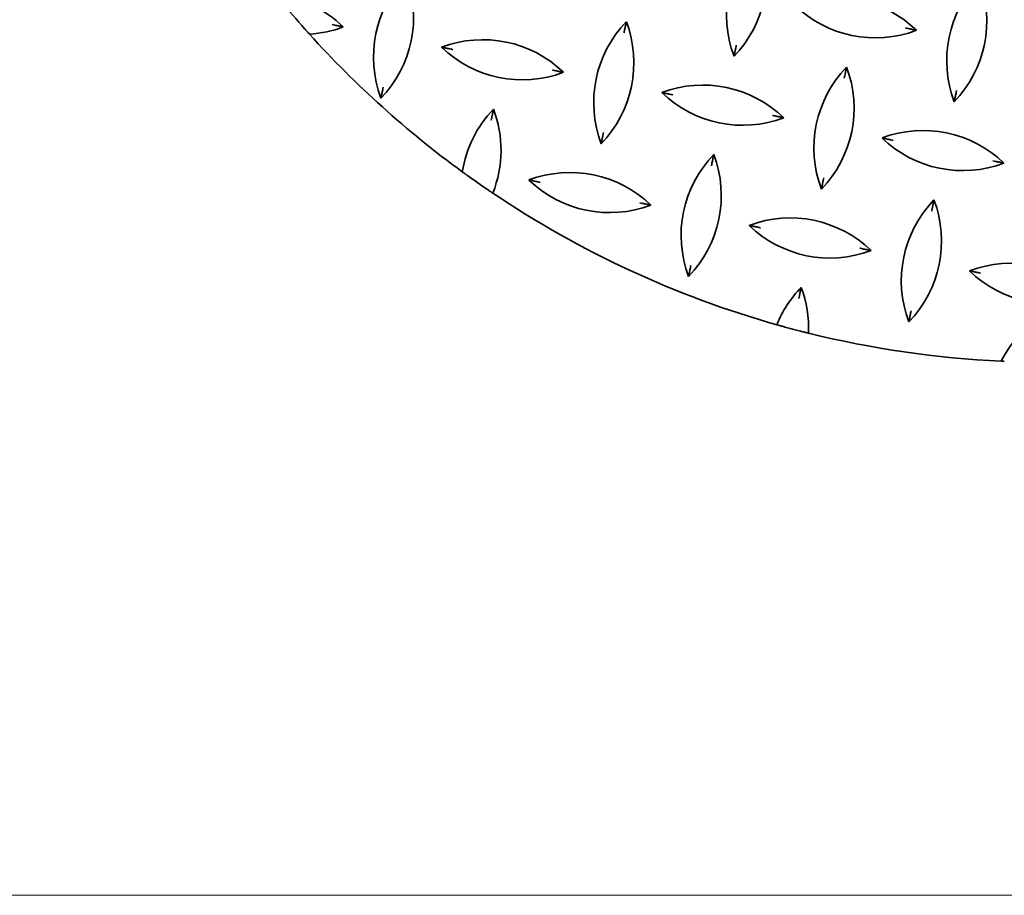
# Model space of a CAD drawing. Units: millimetres. Extents: x 0 to 4200, y 0 to 2970.
# Drawn here: x 303 to 476, y 545 to 699 of the extents above; entities that cross this region are included whole.
import ezdxf

# ---------------------------------------------------------------- set-up
doc = ezdxf.new("R2010")
doc.units = ezdxf.units.MM
doc.header["$LTSCALE"] = 10
doc.layers.add('Kóta (ISO)', color=7, linetype='Continuous', lineweight=5)
doc.layers.add('Viditelná (ISO)', color=7, linetype='Continuous', lineweight=35)
doc.styles.add('Text poznámky (DIN)', font='isocpeur.ttf')
doc.dimstyles.new('Výchozí (DIN)', dxfattribs={"dimscale": 10, "dimtxt": 2.5, "dimasz": 2.5, "dimexe": 3.175, "dimexo": 0.8, "dimgap": 0.8, "dimtad": 1, "dimrnd": 1e-08, "dimtxsty": 'Text poznámky (DIN)', "dimcen": 0.09, "dimdle": 10, "dimclrd": 256, "dimclre": 256, "dimclrt": 256, "dimadec": 0, "dimazin": 2, "dimtfac": 1, "dimtmove": 0, "dimatfit": 3, "dimfxl": 1, "dimtolj": 1, "dimlwd": -1, "dimlwe": -1, "dimarcsym": 0})

# ---------------------------------------------------------------- blocks, each defined once
blk = doc.blocks.new('*D6')
at = {"layer": 'Defpoints', "color": 0, "transparency": 16777216}
for p in [(239.86, 1082.73), (963.81, 1082.73), (963.81, 545.02)]:
    blk.add_point(p, dxfattribs=at)
at = {"layer": 'Kóta (ISO)', "transparency": 16777216}
for p, q in [((955.81, 1082.73), (208.11, 1082.73)), ((239.86, 570.02), (239.86, 1057.73)), ((955.81, 545.02), (208.11, 545.02))]:
    blk.add_line(p, q, dxfattribs=at)
for points in [[(235.69, 1057.73), (244.02, 1057.73), (239.86, 1082.73)], [(235.69, 570.02), (244.02, 570.02), (239.86, 545.02)]]:
    blk.add_solid(points, dxfattribs=at)
at = {"layer": 'Kóta (ISO)', "transparency": 16777216, "insert": (206.86, 790.13), "char_height": 25, "attachment_point": 1, "rotation": 90, "style": 'Text poznámky (DIN)'}
blk.add_mtext('\\A1;538', dxfattribs=at)

msp = doc.modelspace()

# ---------------------------------------------------------------- linework, layer by layer
at = {"layer": 'Viditelná (ISO)'}
for centre, radius, start, end in [((447.798, 700.01), 20.5, 136.01042, 200.68736), ((413.87, 707.005), 20.5, 316.01042, 20.68736), ((385.626, 692.614), 20.5, 136.01042, 200.68736), ((351.699, 699.61), 20.5, 316.01042, 20.68736), ((486.58, 692.013), 20.5, 136.01042, 200.68736), ((452.652, 699.008), 20.5, 316.01042, 20.68736), ((345.577, 683.187), 20.5, 46.01042, 83.28589), ((483.813, 813.876), 175, 219.56922, 221.63063), ((446.53, 682.586), 20.5, 46.01042, 110.68736), ((453.526, 716.513), 20.5, 226.01042, 290.68736), ((424.408, 684.617), 20.5, 136.01042, 200.68736), ((390.481, 691.613), 20.5, 316.01042, 20.68736), ((352.572, 717.114), 20.5, 273.63766, 290.68736), ((483.813, 813.876), 175, 222.05412, 233.92727), ((384.359, 675.19), 20.5, 46.01042, 110.68736), ((391.354, 709.118), 20.5, 226.01042, 290.68736), ((463.19, 676.62), 20.5, 136.01042, 200.68736), ((429.263, 683.616), 20.5, 316.01042, 20.68736), ((423.141, 667.193), 20.5, 46.01042, 110.68736), ((430.137, 701.121), 20.5, 226.01042, 290.68736), ((401.019, 669.224), 20.5, 136.01042, 171.00622), ((367.091, 676.22), 20.5, 338.37134, 20.68736), ((461.923, 659.197), 20.5, 46.01042, 110.68736), ((468.919, 693.124), 20.5, 226.01042, 290.68736), ((439.801, 661.227), 20.5, 136.01042, 200.68736), ((405.873, 668.223), 20.5, 316.01042, 20.68736), ((483.813, 813.876), 175, 234.29683, 235.74087), ((399.751, 651.801), 20.5, 46.01042, 110.68736), ((406.747, 685.728), 20.5, 226.01042, 290.68736), ((483.813, 813.876), 175, 236.0766, 254.20323), ((478.583, 653.231), 20.5, 136.01042, 200.68736), ((444.656, 660.226), 20.5, 316.01042, 20.68736), ((438.533, 643.804), 20.5, 46.01042, 110.68736), ((445.529, 677.731), 20.5, 226.01042, 290.68736), ((477.315, 635.807), 20.5, 46.01042, 110.68736), ((484.311, 669.734), 20.5, 226.01042, 290.68736), ((455.193, 637.838), 20.5, 136.01042, 158.09618), ((421.266, 644.834), 20.5, 357.68788, 20.68736), ((483.813, 813.876), 175, 254.53271, 255.75729), ((483.813, 813.876), 175, 256.09209, 267.33249), ((493.975, 629.841), 20.5, 136.01042, 153.25676)]:
    msp.add_arc(centre, radius, start, end, dxfattribs=at)
for points, knots in [([(409.659, 698.855), (409.659, 698.853), (409.658, 698.851), (409.632, 698.724), (409.606, 698.597), (409.554, 698.347), (409.531, 698.232), (409.5, 698.085), (409.489, 698.032), (409.475, 697.964), (409.471, 697.942), (409.465, 697.915), (409.464, 697.909), (409.464, 697.909)], [-0.00059088, -0.00059088, -0.00059088, -0.00059088, 0, 0, 0.03821933, 0.03821933, 0.07866517, 0.07866517, 0.10250395, 0.10250395, 0.11756001, 0.11756001, 0.12984802, 0.12984802, 0.12984802, 0.12984802]), ([(353.444, 697.133), (353.444, 697.133), (353.441, 697.137), (353.429, 697.15), (353.42, 697.16), (353.387, 697.197), (353.356, 697.231), (353.276, 697.321), (353.222, 697.382), (353.112, 697.504), (353.061, 697.562), (353.01, 697.619)], [-0.186898133, -0.186898133, -0.186898133, -0.186898133, -0.175654607, -0.175654607, -0.164131335, -0.164131335, -0.142058235, -0.142058235, -0.113935955, -0.113935955, -0.091184977, -0.091184977, -0.091184977, -0.091184977]), ([(353.444, 697.133), (353.444, 697.133), (353.447, 697.13), (353.463, 697.112), (353.48, 697.093), (353.527, 697.04), (353.56, 697.003), (353.644, 696.91), (353.698, 696.85), (353.793, 696.745), (353.833, 696.7), (353.873, 696.656)], [0.179534119, 0.179534119, 0.179534119, 0.179534119, 0.190804543, 0.190804543, 0.207515115, 0.207515115, 0.227705603, 0.227705603, 0.253569113, 0.253569113, 0.271707422, 0.271707422, 0.271707422, 0.271707422]), ([(357.848, 698.342), (357.85, 698.341), (357.853, 698.341), (358.004, 698.31), (358.158, 698.278), (358.434, 698.221), (358.549, 698.197), (358.694, 698.167), (358.746, 698.157), (358.813, 698.143), (358.835, 698.138), (358.862, 698.133), (358.868, 698.131), (358.868, 698.131)], [-0.00068514, -0.00068514, -0.00068514, -0.00068514, 0, 0, 0.04568485, 0.04568485, 0.08736562, 0.08736562, 0.11214322, 0.11214322, 0.12794163, 0.12794163, 0.1409077, 0.1409077, 0.1409077, 0.1409077]), ([(358.868, 698.131), (358.868, 698.131), (358.875, 698.13), (358.902, 698.124), (358.924, 698.12), (358.992, 698.106), (359.045, 698.095), (359.192, 698.065), (359.307, 698.041), (359.556, 697.989), (359.684, 697.963), (359.811, 697.937), (359.812, 697.937), (359.814, 697.936)], [0, 0, 0, 0, 0.00999923, 0.00999923, 0.02224924, 0.02224924, 0.04163998, 0.04163998, 0.07452802, 0.07452802, 0.10566397, 0.10566397, 0.1061438, 0.1061438, 0.1061438, 0.1061438]), ([(409.254, 696.889), (409.254, 696.891), (409.255, 696.893), (409.286, 697.044), (409.317, 697.198), (409.374, 697.474), (409.398, 697.589), (409.428, 697.734), (409.439, 697.786), (409.453, 697.853), (409.457, 697.876), (409.463, 697.902), (409.464, 697.909), (409.464, 697.909)], [-0.00068741, -0.00068741, -0.00068741, -0.00068741, 0, 0, 0.04563113, 0.04563113, 0.08735858, 0.08735858, 0.11215022, 0.11215022, 0.12795278, 0.12795278, 0.14092039, 0.14092039, 0.14092039, 0.14092039]), ([(458.802, 697.74), (458.804, 697.74), (458.806, 697.74), (458.958, 697.708), (459.111, 697.677), (459.388, 697.62), (459.502, 697.596), (459.647, 697.566), (459.699, 697.555), (459.767, 697.542), (459.789, 697.537), (459.816, 697.531), (459.822, 697.53), (459.822, 697.53)], [-0.00068741, -0.00068741, -0.00068741, -0.00068741, 0, 0, 0.04563113, 0.04563113, 0.08735858, 0.08735858, 0.11215022, 0.11215022, 0.12795278, 0.12795278, 0.14092039, 0.14092039, 0.14092039, 0.14092039]), ([(459.822, 697.53), (459.822, 697.53), (459.829, 697.529), (459.855, 697.523), (459.878, 697.519), (459.945, 697.505), (459.998, 697.494), (460.146, 697.463), (460.261, 697.44), (460.51, 697.388), (460.638, 697.362), (460.764, 697.336), (460.766, 697.335), (460.768, 697.335)], [0, 0, 0, 0, 0.00999952, 0.00999952, 0.02225157, 0.02225157, 0.04165066, 0.04165066, 0.07456395, 0.07456395, 0.10566539, 0.10566539, 0.10614623, 0.10614623, 0.10614623, 0.10614623]), ([(377.117, 694.368), (377.119, 694.368), (377.121, 694.368), (377.247, 694.342), (377.375, 694.315), (377.624, 694.264), (377.739, 694.24), (377.887, 694.21), (377.939, 694.199), (378.007, 694.185), (378.029, 694.18), (378.056, 694.175), (378.063, 694.173), (378.063, 694.173)], [-0.00059088, -0.00059088, -0.00059088, -0.00059088, 0, 0, 0.03821933, 0.03821933, 0.07866517, 0.07866517, 0.10250395, 0.10250395, 0.11756001, 0.11756001, 0.12984802, 0.12984802, 0.12984802, 0.12984802]), ([(379.083, 693.963), (379.081, 693.963), (379.078, 693.964), (378.927, 693.995), (378.774, 694.027), (378.497, 694.084), (378.383, 694.107), (378.238, 694.137), (378.185, 694.148), (378.118, 694.162), (378.096, 694.167), (378.069, 694.172), (378.063, 694.173), (378.063, 694.173)], [-0.00068741, -0.00068741, -0.00068741, -0.00068741, 0, 0, 0.04563113, 0.04563113, 0.08735858, 0.08735858, 0.11215022, 0.11215022, 0.12795278, 0.12795278, 0.14092039, 0.14092039, 0.14092039, 0.14092039]), ([(428.814, 693.714), (428.814, 693.714), (428.813, 693.707), (428.808, 693.68), (428.803, 693.658), (428.789, 693.59), (428.778, 693.537), (428.748, 693.39), (428.724, 693.275), (428.673, 693.025), (428.646, 692.898), (428.62, 692.771), (428.62, 692.769), (428.619, 692.768)], [0, 0, 0, 0, 0.00999952, 0.00999952, 0.02225157, 0.02225157, 0.04165066, 0.04165066, 0.07456395, 0.07456395, 0.10566539, 0.10566539, 0.10614623, 0.10614623, 0.10614623, 0.10614623]), ([(429.025, 694.734), (429.024, 694.732), (429.024, 694.729), (428.993, 694.578), (428.961, 694.425), (428.904, 694.148), (428.88, 694.034), (428.851, 693.888), (428.84, 693.836), (428.826, 693.769), (428.821, 693.747), (428.816, 693.72), (428.814, 693.714), (428.814, 693.714)], [-0.00068741, -0.00068741, -0.00068741, -0.00068741, 0, 0, 0.04563113, 0.04563113, 0.08735858, 0.08735858, 0.11215022, 0.11215022, 0.12795278, 0.12795278, 0.14092039, 0.14092039, 0.14092039, 0.14092039]), ([(396.63, 690.345), (396.632, 690.344), (396.635, 690.344), (396.786, 690.313), (396.939, 690.281), (397.216, 690.224), (397.331, 690.2), (397.476, 690.17), (397.528, 690.16), (397.595, 690.146), (397.617, 690.141), (397.644, 690.136), (397.651, 690.134), (397.651, 690.134)], [-0.00068741, -0.00068741, -0.00068741, -0.00068741, 0, 0, 0.04563113, 0.04563113, 0.08735858, 0.08735858, 0.11215022, 0.11215022, 0.12795278, 0.12795278, 0.14092039, 0.14092039, 0.14092039, 0.14092039]), ([(397.651, 690.134), (397.651, 690.134), (397.657, 690.133), (397.684, 690.128), (397.706, 690.123), (397.774, 690.109), (397.827, 690.098), (397.974, 690.068), (398.089, 690.044), (398.339, 689.993), (398.466, 689.966), (398.593, 689.94), (398.595, 689.94), (398.596, 689.939)], [0, 0, 0, 0, 0.00999952, 0.00999952, 0.02225157, 0.02225157, 0.04165066, 0.04165066, 0.07456395, 0.07456395, 0.10566539, 0.10566539, 0.10614623, 0.10614623, 0.10614623, 0.10614623]), ([(448.441, 690.858), (448.441, 690.856), (448.44, 690.854), (448.414, 690.727), (448.388, 690.6), (448.337, 690.351), (448.313, 690.235), (448.282, 690.088), (448.272, 690.035), (448.258, 689.967), (448.253, 689.945), (448.247, 689.918), (448.246, 689.912), (448.246, 689.912)], [-0.00059088, -0.00059088, -0.00059088, -0.00059088, 0, 0, 0.03821933, 0.03821933, 0.07866517, 0.07866517, 0.10250395, 0.10250395, 0.11756001, 0.11756001, 0.12984802, 0.12984802, 0.12984802, 0.12984802]), ([(448.036, 688.892), (448.036, 688.894), (448.037, 688.896), (448.068, 689.047), (448.099, 689.201), (448.156, 689.477), (448.18, 689.592), (448.21, 689.737), (448.221, 689.789), (448.235, 689.857), (448.239, 689.879), (448.245, 689.905), (448.246, 689.912), (448.246, 689.912)], [-0.00068741, -0.00068741, -0.00068741, -0.00068741, 0, 0, 0.04563113, 0.04563113, 0.08735858, 0.08735858, 0.11215022, 0.11215022, 0.12795278, 0.12795278, 0.14092039, 0.14092039, 0.14092039, 0.14092039]), ([(366.853, 687.338), (366.853, 687.336), (366.852, 687.334), (366.821, 687.182), (366.79, 687.029), (366.733, 686.752), (366.709, 686.638), (366.679, 686.493), (366.668, 686.441), (366.654, 686.373), (366.65, 686.351), (366.644, 686.324), (366.643, 686.318), (366.643, 686.318)], [-0.00068741, -0.00068741, -0.00068741, -0.00068741, 0, 0, 0.04563113, 0.04563113, 0.08735858, 0.08735858, 0.11215022, 0.11215022, 0.12795278, 0.12795278, 0.14092039, 0.14092039, 0.14092039, 0.14092039]), ([(467.807, 686.737), (467.806, 686.735), (467.806, 686.732), (467.775, 686.581), (467.743, 686.428), (467.686, 686.151), (467.663, 686.037), (467.633, 685.892), (467.622, 685.839), (467.608, 685.772), (467.603, 685.75), (467.598, 685.723), (467.597, 685.717), (467.597, 685.717)], [-0.00068741, -0.00068741, -0.00068741, -0.00068741, 0, 0, 0.04563113, 0.04563113, 0.08735858, 0.08735858, 0.11215022, 0.11215022, 0.12795278, 0.12795278, 0.14092039, 0.14092039, 0.14092039, 0.14092039]), ([(366.643, 686.318), (366.643, 686.318), (366.642, 686.311), (366.636, 686.285), (366.631, 686.262), (366.617, 686.194), (366.607, 686.142), (366.576, 685.994), (366.552, 685.879), (366.501, 685.63), (366.475, 685.502), (366.449, 685.376), (366.448, 685.374), (366.448, 685.372)], [0, 0, 0, 0, 0.00999952, 0.00999952, 0.02225157, 0.02225157, 0.04165066, 0.04165066, 0.07456395, 0.07456395, 0.10566539, 0.10566539, 0.10614623, 0.10614623, 0.10614623, 0.10614623]), ([(415.899, 686.372), (415.901, 686.371), (415.903, 686.371), (416.029, 686.345), (416.157, 686.318), (416.406, 686.267), (416.521, 686.243), (416.669, 686.213), (416.721, 686.202), (416.789, 686.188), (416.812, 686.183), (416.838, 686.178), (416.845, 686.177), (416.845, 686.177)], [-0.00059088, -0.00059088, -0.00059088, -0.00059088, 0, 0, 0.03821933, 0.03821933, 0.07866517, 0.07866517, 0.10250395, 0.10250395, 0.11756001, 0.11756001, 0.12984802, 0.12984802, 0.12984802, 0.12984802]), ([(417.865, 685.966), (417.863, 685.967), (417.861, 685.967), (417.709, 685.998), (417.556, 686.03), (417.279, 686.087), (417.165, 686.111), (417.02, 686.14), (416.968, 686.151), (416.9, 686.165), (416.878, 686.17), (416.851, 686.175), (416.845, 686.177), (416.845, 686.177)], [-0.00068741, -0.00068741, -0.00068741, -0.00068741, 0, 0, 0.04563113, 0.04563113, 0.08735858, 0.08735858, 0.11215022, 0.11215022, 0.12795278, 0.12795278, 0.14092039, 0.14092039, 0.14092039, 0.14092039]), ([(467.597, 685.717), (467.597, 685.717), (467.595, 685.71), (467.59, 685.683), (467.585, 685.661), (467.571, 685.593), (467.56, 685.541), (467.53, 685.393), (467.506, 685.278), (467.455, 685.029), (467.428, 684.901), (467.402, 684.775), (467.402, 684.773), (467.401, 684.771)], [0, 0, 0, 0, 0.00999952, 0.00999952, 0.02225157, 0.02225157, 0.04165066, 0.04165066, 0.07456395, 0.07456395, 0.10566539, 0.10566539, 0.10614623, 0.10614623, 0.10614623, 0.10614623]), ([(386.27, 683.462), (386.269, 683.46), (386.269, 683.458), (386.243, 683.332), (386.216, 683.204), (386.165, 682.955), (386.141, 682.84), (386.111, 682.692), (386.1, 682.64), (386.086, 682.572), (386.081, 682.549), (386.076, 682.523), (386.075, 682.516), (386.075, 682.516)], [-0.00059088, -0.00059088, -0.00059088, -0.00059088, 0, 0, 0.03821933, 0.03821933, 0.07866517, 0.07866517, 0.10250395, 0.10250395, 0.11756001, 0.11756001, 0.12984802, 0.12984802, 0.12984802, 0.12984802]), ([(385.864, 681.496), (385.865, 681.498), (385.865, 681.5), (385.896, 681.652), (385.928, 681.805), (385.985, 682.082), (386.009, 682.196), (386.038, 682.341), (386.049, 682.393), (386.063, 682.461), (386.068, 682.483), (386.073, 682.51), (386.075, 682.516), (386.075, 682.516)], [-0.00068741, -0.00068741, -0.00068741, -0.00068741, 0, 0, 0.04563113, 0.04563113, 0.08735858, 0.08735858, 0.11215022, 0.11215022, 0.12795278, 0.12795278, 0.14092039, 0.14092039, 0.14092039, 0.14092039]), ([(435.412, 682.348), (435.415, 682.347), (435.417, 682.347), (435.568, 682.316), (435.721, 682.284), (435.998, 682.227), (436.113, 682.204), (436.258, 682.174), (436.31, 682.163), (436.377, 682.149), (436.399, 682.144), (436.426, 682.139), (436.433, 682.138), (436.433, 682.138)], [-0.00068741, -0.00068741, -0.00068741, -0.00068741, 0, 0, 0.04563113, 0.04563113, 0.08735858, 0.08735858, 0.11215022, 0.11215022, 0.12795278, 0.12795278, 0.14092039, 0.14092039, 0.14092039, 0.14092039]), ([(436.433, 682.138), (436.433, 682.138), (436.439, 682.136), (436.466, 682.131), (436.488, 682.126), (436.556, 682.112), (436.609, 682.101), (436.756, 682.071), (436.871, 682.047), (437.121, 681.996), (437.248, 681.969), (437.375, 681.943), (437.377, 681.943), (437.379, 681.942)], [0, 0, 0, 0, 0.00999952, 0.00999952, 0.02225157, 0.02225157, 0.04165066, 0.04165066, 0.07456395, 0.07456395, 0.10566539, 0.10566539, 0.10614623, 0.10614623, 0.10614623, 0.10614623]), ([(405.425, 678.321), (405.425, 678.321), (405.424, 678.314), (405.418, 678.288), (405.414, 678.265), (405.4, 678.198), (405.389, 678.145), (405.358, 677.997), (405.335, 677.882), (405.283, 677.633), (405.257, 677.506), (405.231, 677.379), (405.23, 677.377), (405.23, 677.375)], [0, 0, 0, 0, 0.00999952, 0.00999952, 0.02225157, 0.02225157, 0.04165066, 0.04165066, 0.07456395, 0.07456395, 0.10566539, 0.10566539, 0.10614623, 0.10614623, 0.10614623, 0.10614623]), ([(405.635, 679.341), (405.635, 679.339), (405.634, 679.337), (405.603, 679.186), (405.572, 679.032), (405.515, 678.755), (405.491, 678.641), (405.461, 678.496), (405.45, 678.444), (405.436, 678.376), (405.432, 678.354), (405.426, 678.327), (405.425, 678.321), (405.425, 678.321)], [-0.00068741, -0.00068741, -0.00068741, -0.00068741, 0, 0, 0.04563113, 0.04563113, 0.08735858, 0.08735858, 0.11215022, 0.11215022, 0.12795278, 0.12795278, 0.14092039, 0.14092039, 0.14092039, 0.14092039]), ([(454.681, 678.375), (454.683, 678.374), (454.685, 678.374), (454.811, 678.348), (454.939, 678.322), (455.188, 678.27), (455.303, 678.246), (455.451, 678.216), (455.503, 678.205), (455.571, 678.191), (455.594, 678.187), (455.62, 678.181), (455.627, 678.18), (455.627, 678.18)], [-0.00059088, -0.00059088, -0.00059088, -0.00059088, 0, 0, 0.03821933, 0.03821933, 0.07866517, 0.07866517, 0.10250395, 0.10250395, 0.11756001, 0.11756001, 0.12984802, 0.12984802, 0.12984802, 0.12984802]), ([(456.647, 677.969), (456.645, 677.97), (456.643, 677.97), (456.491, 678.001), (456.338, 678.033), (456.061, 678.09), (455.947, 678.114), (455.802, 678.144), (455.75, 678.154), (455.682, 678.168), (455.66, 678.173), (455.633, 678.178), (455.627, 678.18), (455.627, 678.18)], [-0.00068741, -0.00068741, -0.00068741, -0.00068741, 0, 0, 0.04563113, 0.04563113, 0.08735858, 0.08735858, 0.11215022, 0.11215022, 0.12795278, 0.12795278, 0.14092039, 0.14092039, 0.14092039, 0.14092039]), ([(424.646, 673.499), (424.647, 673.501), (424.647, 673.504), (424.678, 673.655), (424.71, 673.808), (424.767, 674.085), (424.791, 674.199), (424.821, 674.344), (424.831, 674.397), (424.845, 674.464), (424.85, 674.486), (424.855, 674.513), (424.857, 674.519), (424.857, 674.519)], [-0.00068741, -0.00068741, -0.00068741, -0.00068741, 0, 0, 0.04563113, 0.04563113, 0.08735858, 0.08735858, 0.11215022, 0.11215022, 0.12795278, 0.12795278, 0.14092039, 0.14092039, 0.14092039, 0.14092039]), ([(425.052, 675.465), (425.051, 675.463), (425.051, 675.461), (425.025, 675.335), (424.999, 675.207), (424.947, 674.958), (424.923, 674.843), (424.893, 674.695), (424.882, 674.643), (424.868, 674.575), (424.863, 674.553), (424.858, 674.526), (424.857, 674.519), (424.857, 674.519)], [-0.00059088, -0.00059088, -0.00059088, -0.00059088, 0, 0, 0.03821933, 0.03821933, 0.07866517, 0.07866517, 0.10250395, 0.10250395, 0.11756001, 0.11756001, 0.12984802, 0.12984802, 0.12984802, 0.12984802]), ([(474.194, 674.351), (474.197, 674.351), (474.199, 674.35), (474.35, 674.319), (474.503, 674.287), (474.78, 674.23), (474.895, 674.207), (475.04, 674.177), (475.092, 674.166), (475.159, 674.152), (475.182, 674.147), (475.208, 674.142), (475.215, 674.141), (475.215, 674.141)], [-0.00068741, -0.00068741, -0.00068741, -0.00068741, 0, 0, 0.04563113, 0.04563113, 0.08735858, 0.08735858, 0.11215022, 0.11215022, 0.12795278, 0.12795278, 0.14092039, 0.14092039, 0.14092039, 0.14092039]), ([(475.215, 674.141), (475.215, 674.141), (475.221, 674.139), (475.248, 674.134), (475.27, 674.129), (475.338, 674.115), (475.391, 674.104), (475.538, 674.074), (475.653, 674.05), (475.903, 673.999), (476.03, 673.972), (476.157, 673.946), (476.159, 673.946), (476.161, 673.946)], [0, 0, 0, 0, 0.00999952, 0.00999952, 0.02225157, 0.02225157, 0.04165066, 0.04165066, 0.07456395, 0.07456395, 0.10566539, 0.10566539, 0.10614623, 0.10614623, 0.10614623, 0.10614623]), ([(380.771, 672.429), (380.827, 672.388), (380.883, 672.347), (380.995, 672.266), (381.048, 672.227), (381.134, 672.165), (381.167, 672.141), (381.211, 672.109), (381.224, 672.1), (381.226, 672.098), (381.226, 672.098), (381.226, 672.098)], [0.083389949, 0.083389949, 0.083389949, 0.083389949, 0.104224073, 0.104224073, 0.126894525, 0.126894525, 0.146778799, 0.146778799, 0.164996391, 0.164996391, 0.166985609, 0.166985609, 0.166985609, 0.166985609]), ([(381.685, 671.767), (381.675, 671.775), (381.664, 671.782), (381.59, 671.836), (381.528, 671.881), (381.419, 671.959), (381.373, 671.992), (381.3, 672.045), (381.272, 672.065), (381.235, 672.092), (381.226, 672.098), (381.226, 672.098)], [-0.083828073, -0.083828073, -0.083828073, -0.083828073, -0.07998913, -0.07998913, -0.056573556, -0.056573556, -0.035857216, -0.035857216, -0.017423238, -0.017423238, -0.000001232, -0.000001232, -0.000001232, -0.000001232]), ([(444.417, 671.344), (444.417, 671.342), (444.417, 671.34), (444.385, 671.189), (444.354, 671.035), (444.297, 670.759), (444.273, 670.644), (444.243, 670.499), (444.232, 670.447), (444.218, 670.379), (444.214, 670.357), (444.208, 670.331), (444.207, 670.324), (444.207, 670.324)], [-0.00068741, -0.00068741, -0.00068741, -0.00068741, 0, 0, 0.04563113, 0.04563113, 0.08735858, 0.08735858, 0.11215022, 0.11215022, 0.12795278, 0.12795278, 0.14092039, 0.14092039, 0.14092039, 0.14092039]), ([(392.509, 670.979), (392.511, 670.979), (392.513, 670.978), (392.64, 670.952), (392.767, 670.926), (393.017, 670.874), (393.132, 670.851), (393.279, 670.82), (393.332, 670.809), (393.4, 670.795), (393.422, 670.791), (393.449, 670.785), (393.455, 670.784), (393.455, 670.784)], [-0.00059088, -0.00059088, -0.00059088, -0.00059088, 0, 0, 0.03821933, 0.03821933, 0.07866517, 0.07866517, 0.10250395, 0.10250395, 0.11756001, 0.11756001, 0.12984802, 0.12984802, 0.12984802, 0.12984802]), ([(394.476, 670.574), (394.473, 670.574), (394.471, 670.574), (394.32, 670.606), (394.167, 670.637), (393.89, 670.694), (393.775, 670.718), (393.63, 670.748), (393.578, 670.759), (393.511, 670.773), (393.488, 670.777), (393.462, 670.783), (393.455, 670.784), (393.455, 670.784)], [-0.00068741, -0.00068741, -0.00068741, -0.00068741, 0, 0, 0.04563113, 0.04563113, 0.08735858, 0.08735858, 0.11215022, 0.11215022, 0.12795278, 0.12795278, 0.14092039, 0.14092039, 0.14092039, 0.14092039]), ([(444.207, 670.324), (444.207, 670.324), (444.206, 670.318), (444.2, 670.291), (444.196, 670.269), (444.182, 670.201), (444.171, 670.148), (444.14, 670.001), (444.117, 669.885), (444.065, 669.636), (444.039, 669.509), (444.013, 669.382), (444.012, 669.38), (444.012, 669.378)], [0, 0, 0, 0, 0.00999952, 0.00999952, 0.02225157, 0.02225157, 0.04165066, 0.04165066, 0.07456395, 0.07456395, 0.10566539, 0.10566539, 0.10614623, 0.10614623, 0.10614623, 0.10614623]), ([(385.723, 668.951), (385.723, 668.951), (385.72, 668.953), (385.709, 668.961), (385.7, 668.966), (385.666, 668.989), (385.635, 669.011), (385.555, 669.065), (385.507, 669.097), (385.405, 669.167), (385.352, 669.203), (385.299, 669.239)], [-0.159609237, -0.159609237, -0.159609237, -0.159609237, -0.149368338, -0.149368338, -0.139105664, -0.139105664, -0.119402254, -0.119402254, -0.099147428, -0.099147428, -0.079860949, -0.079860949, -0.079860949, -0.079860949]), ([(385.723, 668.951), (385.723, 668.951), (385.732, 668.944), (385.769, 668.92), (385.797, 668.901), (385.871, 668.851), (385.915, 668.821), (386.016, 668.753), (386.071, 668.716), (386.134, 668.674), (386.141, 668.669), (386.148, 668.664)], [0.159358863, 0.159358863, 0.159358863, 0.159358863, 0.17719012, 0.17719012, 0.19647755, 0.19647755, 0.216253195, 0.216253195, 0.236503303, 0.236503303, 0.239069154, 0.239069154, 0.239069154, 0.239069154]), ([(412.023, 666.955), (412.025, 666.955), (412.027, 666.954), (412.179, 666.923), (412.332, 666.892), (412.609, 666.835), (412.723, 666.811), (412.868, 666.781), (412.92, 666.77), (412.988, 666.756), (413.01, 666.752), (413.037, 666.746), (413.043, 666.745), (413.043, 666.745)], [-0.00068741, -0.00068741, -0.00068741, -0.00068741, 0, 0, 0.04563113, 0.04563113, 0.08735858, 0.08735858, 0.11215022, 0.11215022, 0.12795278, 0.12795278, 0.14092039, 0.14092039, 0.14092039, 0.14092039]), ([(413.043, 666.745), (413.043, 666.745), (413.05, 666.744), (413.076, 666.738), (413.099, 666.733), (413.166, 666.719), (413.219, 666.709), (413.367, 666.678), (413.482, 666.654), (413.731, 666.603), (413.859, 666.577), (413.985, 666.551), (413.987, 666.55), (413.989, 666.55)], [0, 0, 0, 0, 0.00999952, 0.00999952, 0.02225157, 0.02225157, 0.04165066, 0.04165066, 0.07456395, 0.07456395, 0.10566539, 0.10566539, 0.10614623, 0.10614623, 0.10614623, 0.10614623]), ([(463.428, 665.502), (463.429, 665.504), (463.429, 665.507), (463.46, 665.658), (463.492, 665.811), (463.549, 666.088), (463.573, 666.202), (463.603, 666.348), (463.613, 666.4), (463.627, 666.467), (463.632, 666.489), (463.637, 666.516), (463.639, 666.522), (463.639, 666.522)], [-0.00068741, -0.00068741, -0.00068741, -0.00068741, 0, 0, 0.04563113, 0.04563113, 0.08735858, 0.08735858, 0.11215022, 0.11215022, 0.12795278, 0.12795278, 0.14092039, 0.14092039, 0.14092039, 0.14092039]), ([(463.834, 667.468), (463.833, 667.466), (463.833, 667.465), (463.807, 667.338), (463.781, 667.211), (463.729, 666.961), (463.705, 666.846), (463.675, 666.699), (463.664, 666.646), (463.65, 666.578), (463.646, 666.556), (463.64, 666.529), (463.639, 666.522), (463.639, 666.522)], [-0.00059088, -0.00059088, -0.00059088, -0.00059088, 0, 0, 0.03821933, 0.03821933, 0.07866517, 0.07866517, 0.10250395, 0.10250395, 0.11756001, 0.11756001, 0.12984802, 0.12984802, 0.12984802, 0.12984802]), ([(431.291, 662.982), (431.293, 662.982), (431.295, 662.981), (431.422, 662.955), (431.549, 662.929), (431.799, 662.878), (431.914, 662.854), (432.061, 662.823), (432.114, 662.812), (432.182, 662.798), (432.204, 662.794), (432.231, 662.788), (432.237, 662.787), (432.237, 662.787)], [-0.00059088, -0.00059088, -0.00059088, -0.00059088, 0, 0, 0.03821933, 0.03821933, 0.07866517, 0.07866517, 0.10250395, 0.10250395, 0.11756001, 0.11756001, 0.12984802, 0.12984802, 0.12984802, 0.12984802]), ([(433.258, 662.577), (433.255, 662.577), (433.253, 662.578), (433.102, 662.609), (432.949, 662.64), (432.672, 662.697), (432.557, 662.721), (432.412, 662.751), (432.36, 662.762), (432.293, 662.776), (432.27, 662.78), (432.244, 662.786), (432.237, 662.787), (432.237, 662.787)], [-0.00068741, -0.00068741, -0.00068741, -0.00068741, 0, 0, 0.04563113, 0.04563113, 0.08735858, 0.08735858, 0.11215022, 0.11215022, 0.12795278, 0.12795278, 0.14092039, 0.14092039, 0.14092039, 0.14092039]), ([(450.805, 658.958), (450.807, 658.958), (450.809, 658.957), (450.961, 658.926), (451.114, 658.895), (451.391, 658.838), (451.505, 658.814), (451.65, 658.784), (451.702, 658.773), (451.77, 658.759), (451.792, 658.755), (451.819, 658.749), (451.825, 658.748), (451.825, 658.748)], [-0.00068741, -0.00068741, -0.00068741, -0.00068741, 0, 0, 0.04563113, 0.04563113, 0.08735858, 0.08735858, 0.11215022, 0.11215022, 0.12795278, 0.12795278, 0.14092039, 0.14092039, 0.14092039, 0.14092039]), ([(451.825, 658.748), (451.825, 658.748), (451.832, 658.747), (451.858, 658.741), (451.881, 658.737), (451.949, 658.723), (452.001, 658.712), (452.149, 658.681), (452.264, 658.658), (452.513, 658.606), (452.641, 658.58), (452.767, 658.554), (452.769, 658.553), (452.771, 658.553)], [0, 0, 0, 0, 0.00999952, 0.00999952, 0.02225157, 0.02225157, 0.04165066, 0.04165066, 0.07456395, 0.07456395, 0.10566539, 0.10566539, 0.10614623, 0.10614623, 0.10614623, 0.10614623]), ([(421.028, 655.952), (421.028, 655.949), (421.027, 655.947), (420.996, 655.796), (420.964, 655.643), (420.907, 655.366), (420.884, 655.251), (420.854, 655.106), (420.843, 655.054), (420.829, 654.987), (420.824, 654.965), (420.819, 654.938), (420.818, 654.931), (420.818, 654.931)], [-0.00068741, -0.00068741, -0.00068741, -0.00068741, 0, 0, 0.04563113, 0.04563113, 0.08735858, 0.08735858, 0.11215022, 0.11215022, 0.12795278, 0.12795278, 0.14092039, 0.14092039, 0.14092039, 0.14092039]), ([(420.818, 654.931), (420.818, 654.931), (420.816, 654.925), (420.811, 654.898), (420.806, 654.876), (420.792, 654.808), (420.781, 654.755), (420.751, 654.608), (420.727, 654.493), (420.676, 654.243), (420.649, 654.116), (420.623, 653.989), (420.623, 653.987), (420.623, 653.985)], [0, 0, 0, 0, 0.00999952, 0.00999952, 0.02225157, 0.02225157, 0.04165066, 0.04165066, 0.07456395, 0.07456395, 0.10566539, 0.10566539, 0.10614623, 0.10614623, 0.10614623, 0.10614623]), ([(470.073, 654.985), (470.075, 654.985), (470.077, 654.984), (470.204, 654.958), (470.331, 654.932), (470.581, 654.881), (470.696, 654.857), (470.843, 654.826), (470.896, 654.816), (470.964, 654.802), (470.986, 654.797), (471.013, 654.792), (471.019, 654.79), (471.019, 654.79)], [-0.00059088, -0.00059088, -0.00059088, -0.00059088, 0, 0, 0.03821933, 0.03821933, 0.07866517, 0.07866517, 0.10250395, 0.10250395, 0.11756001, 0.11756001, 0.12984802, 0.12984802, 0.12984802, 0.12984802]), ([(472.04, 654.58), (472.037, 654.58), (472.035, 654.581), (471.884, 654.612), (471.731, 654.644), (471.454, 654.701), (471.339, 654.724), (471.194, 654.754), (471.142, 654.765), (471.075, 654.779), (471.053, 654.783), (471.026, 654.789), (471.019, 654.79), (471.019, 654.79)], [-0.00068741, -0.00068741, -0.00068741, -0.00068741, 0, 0, 0.04563113, 0.04563113, 0.08735858, 0.08735858, 0.11215022, 0.11215022, 0.12795278, 0.12795278, 0.14092039, 0.14092039, 0.14092039, 0.14092039]), ([(440.444, 652.076), (440.444, 652.074), (440.443, 652.072), (440.417, 651.945), (440.391, 651.818), (440.34, 651.569), (440.316, 651.453), (440.286, 651.306), (440.275, 651.253), (440.261, 651.185), (440.256, 651.163), (440.251, 651.136), (440.249, 651.13), (440.249, 651.13)], [-0.00059088, -0.00059088, -0.00059088, -0.00059088, 0, 0, 0.03821933, 0.03821933, 0.07866517, 0.07866517, 0.10250395, 0.10250395, 0.11756001, 0.11756001, 0.12984802, 0.12984802, 0.12984802, 0.12984802]), ([(440.039, 650.11), (440.039, 650.112), (440.04, 650.114), (440.071, 650.265), (440.103, 650.419), (440.16, 650.695), (440.183, 650.81), (440.213, 650.955), (440.224, 651.007), (440.238, 651.075), (440.242, 651.097), (440.248, 651.123), (440.249, 651.13), (440.249, 651.13)], [-0.00068741, -0.00068741, -0.00068741, -0.00068741, 0, 0, 0.04563113, 0.04563113, 0.08735858, 0.08735858, 0.11215022, 0.11215022, 0.12795278, 0.12795278, 0.14092039, 0.14092039, 0.14092039, 0.14092039]), ([(459.6, 646.935), (459.6, 646.935), (459.598, 646.928), (459.593, 646.901), (459.588, 646.879), (459.574, 646.811), (459.563, 646.758), (459.533, 646.611), (459.509, 646.496), (459.458, 646.246), (459.432, 646.119), (459.405, 645.992), (459.405, 645.991), (459.405, 645.989)], [0, 0, 0, 0, 0.00999952, 0.00999952, 0.02225157, 0.02225157, 0.04165066, 0.04165066, 0.07456395, 0.07456395, 0.10566539, 0.10566539, 0.10614623, 0.10614623, 0.10614623, 0.10614623]), ([(459.81, 647.955), (459.81, 647.953), (459.809, 647.95), (459.778, 647.799), (459.746, 647.646), (459.689, 647.369), (459.666, 647.255), (459.636, 647.109), (459.625, 647.057), (459.611, 646.99), (459.607, 646.968), (459.601, 646.941), (459.6, 646.935), (459.6, 646.935)], [-0.00068741, -0.00068741, -0.00068741, -0.00068741, 0, 0, 0.04563113, 0.04563113, 0.08735858, 0.08735858, 0.11215022, 0.11215022, 0.12795278, 0.12795278, 0.14092039, 0.14092039, 0.14092039, 0.14092039]), ([(436.173, 645.486), (436.234, 645.468), (436.294, 645.451), (436.41, 645.419), (436.464, 645.404), (436.555, 645.378), (436.591, 645.368), (436.642, 645.354), (436.656, 645.35), (436.657, 645.349), (436.657, 645.349), (436.657, 645.349)], [0.078991717, 0.078991717, 0.078991717, 0.078991717, 0.097955847, 0.097955847, 0.117660083, 0.117660083, 0.137247242, 0.137247242, 0.156712312, 0.156712312, 0.158005467, 0.158005467, 0.158005467, 0.158005467]), ([(437.142, 645.214), (437.14, 645.215), (437.137, 645.216), (437.071, 645.234), (437.009, 645.251), (436.892, 645.284), (436.84, 645.298), (436.752, 645.323), (436.717, 645.333), (436.67, 645.346), (436.657, 645.349), (436.657, 645.349)], [-0.079039833, -0.079039833, -0.079039833, -0.079039833, -0.078243157, -0.078243157, -0.058505461, -0.058505461, -0.038897082, -0.038897082, -0.019417143, -0.019417143, -0.000001232, -0.000001232, -0.000001232, -0.000001232]), ([(441.254, 644.13), (441.254, 644.13), (441.25, 644.131), (441.236, 644.135), (441.226, 644.137), (441.187, 644.147), (441.15, 644.156), (441.056, 644.18), (441, 644.194), (440.881, 644.224), (440.82, 644.24), (440.757, 644.255)], [-0.159379384, -0.159379384, -0.159379384, -0.159379384, -0.149120558, -0.149120558, -0.138842165, -0.138842165, -0.119157833, -0.119157833, -0.098984027, -0.098984027, -0.079742737, -0.079742737, -0.079742737, -0.079742737]), ([(441.254, 644.13), (441.254, 644.13), (441.264, 644.128), (441.307, 644.117), (441.34, 644.109), (441.426, 644.087), (441.479, 644.074), (441.596, 644.045), (441.66, 644.029), (441.733, 644.011), (441.741, 644.009), (441.749, 644.007)], [0.159157738, 0.159157738, 0.159157738, 0.159157738, 0.177031536, 0.177031536, 0.196346334, 0.196346334, 0.216096484, 0.216096484, 0.236267055, 0.236267055, 0.238764487, 0.238764487, 0.238764487, 0.238764487]), ([(475.668, 639.066), (475.736, 639.063), (475.803, 639.06), (475.936, 639.054), (476.001, 639.051), (476.104, 639.046), (476.145, 639.044), (476.199, 639.042), (476.214, 639.041), (476.217, 639.041), (476.217, 639.041), (476.217, 639.041)], [0.082298579, 0.082298579, 0.082298579, 0.082298579, 0.102508862, 0.102508862, 0.124597359, 0.124597359, 0.144492384, 0.144492384, 0.163018042, 0.163018042, 0.164851675, 0.164851675, 0.164851675, 0.164851675])]:
    msp.add_open_spline(points, degree=3, knots=knots, dxfattribs=at)

# ---------------------------------------------------------------- dimensions: what is measured, and where the dimension line sits
at = {"layer": 'Kóta (ISO)'}
dim = msp.add_linear_dim(base=(239.858, 1082.735), p1=(963.813, 545.018), p2=(963.813, 1082.735), angle=90, dimstyle='Výchozí (DIN)', override={"dimdec": 0, "dimtp": 0, "dimtm": 0, "dimtdec": 2, "dimtofl": 0, "dimatfit": 1}, dxfattribs=at)
dim.commit()
dim.dimension.update_dxf_attribs({"geometry": '*D6', "text_midpoint": (239.858, 813.876), "dimtype": 160})

doc.saveas('drawing.dxf')
